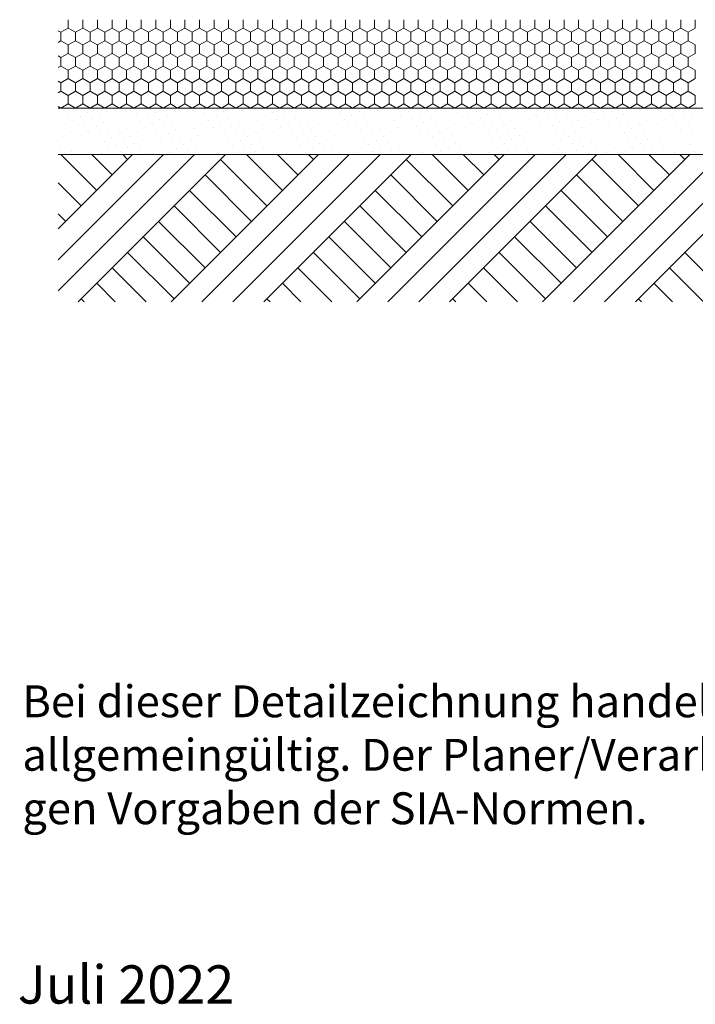
# Model space of a CAD drawing. Units: inches. Extents: x 18 to 200, y 7 to 287.
# Drawn here: x 18 to 58, y 7 to 66 of the extents above; entities that cross this region are included whole.
import ezdxf
from ezdxf.enums import TextEntityAlignment as Align

# ---------------------------------------------------------------- set-up
doc = ezdxf.new("R2010")
doc.units = ezdxf.units.IN
doc.header["$MEASUREMENT"] = 0
doc.layers.add('PDF_Schnitt', color=7, linetype='Continuous')
doc.styles.add('PDF Arial', font='arial.ttf')
doc.styles.get("Standard").update_dxf_attribs({"font": 'arial.ttf'})
doc.styles.add('Standard fett', font='arialbd.ttf')

# ---------------------------------------------------------------- blocks, each defined once
blk = doc.blocks.new('Porotherm_Blattkopf_DE')
at = {"attachment_point": 7, "style": 'PDF Arial'}
for s, insert, char_height in [('Bei dieser Detailzeichnung handelt es sich um eine Systemzeichnung und allgemeinen Planungsvorschlag. Sie ist nicht für alle Bauvorhaben', (18, 23.733), 1.893941), ('allgemeingültig. Der Planer/Verarbeiter ist für die Prüfung der Anwendbarkeit und Vollständigkeit verantwortlich. Es gelten die allgemein gülti-', (18, 20.558), 1.893941), ('gen Vorgaben der SIA-Normen.', (18, 17.383), 1.89394)]:
    blk.add_mtext(s, dxfattribs=dict(at, insert=insert, char_height=char_height))
at = {"style": 'Standard fett'}
blk.add_attdef('Titel_1', (17.735, 260.74), '', height=5, dxfattribs=at)
for tag, p, height in [('Masstab', (193.505, 261.663), 2.27), ('DATUM', (17.735, 7.328), 2.273)]:
    blk.add_attdef(tag, p, '', height=height)
at = {"lineweight": 30, "flags": 104}
blk.add_attdef('Titel_2', text='', height=5, dxfattribs=at).set_placement((17.735, 257.979), align=Align.TOP_LEFT)

msp = doc.modelspace()

# ---------------------------------------------------------------- linework, layer by layer
at = {"layer": 'PDF_Schnitt', "lineweight": 9, "transparency": 33554687}
for points in [[(20.295, 64.979), (20.728, 65.229), (20.728, 65.729)], [(21.161, 64.979), (21.594, 65.229), (21.594, 65.729)], [(22.027, 64.979), (22.46, 65.229), (22.46, 65.729)], [(22.893, 64.979), (23.326, 65.229), (23.326, 65.729)], [(23.759, 64.979), (24.192, 65.229), (24.192, 65.729)], [(24.625, 64.979), (25.058, 65.229), (25.058, 65.729)], [(25.491, 64.979), (25.924, 65.229), (25.924, 65.729)], [(26.357, 64.979), (26.79, 65.229), (26.79, 65.729)], [(27.223, 64.979), (27.656, 65.229), (27.656, 65.729)], [(28.089, 64.979), (28.522, 65.229), (28.522, 65.729)], [(28.955, 64.979), (29.388, 65.229), (29.388, 65.729)], [(29.822, 64.979), (30.254, 65.229), (30.254, 65.729)], [(30.688, 64.979), (31.12, 65.229), (31.12, 65.729)], [(31.554, 64.979), (31.986, 65.229), (31.986, 65.729)], [(32.42, 64.979), (32.852, 65.229), (32.852, 65.729)], [(33.286, 64.979), (33.719, 65.229), (33.719, 65.729)], [(34.152, 64.979), (34.585, 65.229), (34.585, 65.729)], [(35.018, 64.979), (35.451, 65.229), (35.451, 65.729)], [(35.884, 64.979), (36.317, 65.229), (36.317, 65.729)], [(36.75, 64.979), (37.183, 65.229), (37.183, 65.729)], [(37.616, 64.979), (38.049, 65.229), (38.049, 65.729)], [(38.482, 64.979), (38.915, 65.229), (38.915, 65.729)], [(39.348, 64.979), (39.781, 65.229), (39.781, 65.729)], [(40.214, 64.979), (40.647, 65.229), (40.647, 65.729)], [(41.08, 64.979), (41.513, 65.229), (41.513, 65.729)], [(41.946, 64.979), (42.379, 65.229), (42.379, 65.729)], [(42.812, 64.979), (43.245, 65.229), (43.245, 65.729)], [(43.678, 64.979), (44.111, 65.229), (44.111, 65.729)], [(44.544, 64.979), (44.977, 65.229), (44.977, 65.729)], [(45.41, 64.979), (45.843, 65.229), (45.843, 65.729)], [(46.276, 64.979), (46.709, 65.229), (46.709, 65.729)], [(47.142, 64.979), (47.575, 65.229), (47.575, 65.729)], [(48.008, 64.979), (48.441, 65.229), (48.441, 65.729)], [(48.874, 64.979), (49.307, 65.229), (49.307, 65.729)], [(49.74, 64.979), (50.173, 65.229), (50.173, 65.729)], [(50.606, 64.979), (51.039, 65.229), (51.039, 65.729)], [(51.472, 64.979), (51.905, 65.229), (51.905, 65.729)], [(52.338, 64.979), (52.771, 65.229), (52.771, 65.729)], [(53.204, 64.979), (53.637, 65.229), (53.637, 65.729)], [(54.07, 64.979), (54.503, 65.229), (54.503, 65.729)], [(54.936, 64.979), (55.369, 65.229), (55.369, 65.729)], [(55.802, 64.979), (56.235, 65.229), (56.235, 65.729)], [(56.668, 64.979), (57.101, 65.229), (57.101, 65.729)], [(57.534, 64.979), (57.967, 65.229), (57.967, 65.729)], [(20.295, 64.979), (20.128, 65.076)], [(20.128, 64.383), (20.295, 64.479), (20.295, 64.979)], [(21.161, 64.979), (20.728, 65.229)], [(20.728, 64.229), (21.161, 64.479), (21.161, 64.979)], [(22.027, 64.979), (21.594, 65.229)], [(21.594, 64.229), (22.027, 64.479), (22.027, 64.979)], [(22.893, 64.979), (22.46, 65.229)], [(22.46, 64.229), (22.893, 64.479), (22.893, 64.979)], [(23.759, 64.979), (23.326, 65.229)], [(23.326, 64.229), (23.759, 64.479), (23.759, 64.979)], [(24.625, 64.979), (24.192, 65.229)], [(24.192, 64.229), (24.625, 64.479), (24.625, 64.979)], [(25.491, 64.979), (25.058, 65.229)], [(25.058, 64.229), (25.491, 64.479), (25.491, 64.979)], [(26.357, 64.979), (25.924, 65.229)], [(25.924, 64.229), (26.357, 64.479), (26.357, 64.979)], [(27.223, 64.979), (26.79, 65.229)], [(26.79, 64.229), (27.223, 64.479), (27.223, 64.979)], [(28.089, 64.979), (27.656, 65.229)], [(27.656, 64.229), (28.089, 64.479), (28.089, 64.979)], [(28.955, 64.979), (28.522, 65.229)], [(28.522, 64.229), (28.955, 64.479), (28.955, 64.979)], [(29.821, 64.979), (29.388, 65.229)], [(29.388, 64.229), (29.821, 64.479), (29.821, 64.979)], [(30.687, 64.979), (30.255, 65.229)], [(30.255, 64.229), (30.687, 64.479), (30.687, 64.979)], [(31.553, 64.979), (31.121, 65.229)], [(31.121, 64.229), (31.553, 64.479), (31.553, 64.979)], [(32.419, 64.979), (31.987, 65.229)], [(31.987, 64.229), (32.419, 64.479), (32.419, 64.979)], [(33.286, 64.979), (32.852, 65.229)], [(32.852, 64.229), (33.286, 64.479), (33.286, 64.979)], [(34.152, 64.979), (33.719, 65.229)], [(33.719, 64.229), (34.152, 64.479), (34.152, 64.979)], [(35.018, 64.979), (34.585, 65.229)], [(34.585, 64.229), (35.018, 64.479), (35.018, 64.979)], [(35.884, 64.979), (35.451, 65.229)], [(35.451, 64.229), (35.884, 64.479), (35.884, 64.979)], [(36.75, 64.979), (36.316, 65.229)], [(36.316, 64.229), (36.75, 64.479), (36.75, 64.979)], [(37.616, 64.979), (37.183, 65.229)], [(37.183, 64.229), (37.616, 64.479), (37.616, 64.979)], [(38.482, 64.979), (38.049, 65.229)], [(38.049, 64.229), (38.482, 64.479), (38.482, 64.979)], [(39.348, 64.979), (38.915, 65.229)], [(38.915, 64.229), (39.348, 64.479), (39.348, 64.979)], [(40.214, 64.979), (39.781, 65.229)], [(39.781, 64.229), (40.214, 64.479), (40.214, 64.979)], [(41.08, 64.979), (40.647, 65.229)], [(40.647, 64.229), (41.08, 64.479), (41.08, 64.979)], [(41.946, 64.979), (41.513, 65.229)], [(41.513, 64.229), (41.946, 64.479), (41.946, 64.979)], [(42.812, 64.979), (42.379, 65.229)], [(42.379, 64.229), (42.812, 64.479), (42.812, 64.979)], [(43.678, 64.979), (43.245, 65.229)], [(43.245, 64.229), (43.678, 64.479), (43.678, 64.979)], [(44.544, 64.979), (44.111, 65.229)], [(44.111, 64.229), (44.544, 64.479), (44.544, 64.979)], [(45.41, 64.979), (44.977, 65.229)], [(44.977, 64.229), (45.41, 64.479), (45.41, 64.979)], [(46.276, 64.979), (45.843, 65.229)], [(45.843, 64.229), (46.276, 64.479), (46.276, 64.979)], [(47.142, 64.979), (46.709, 65.229)], [(46.709, 64.229), (47.142, 64.479), (47.142, 64.979)], [(48.008, 64.979), (47.575, 65.229)], [(47.575, 64.229), (48.008, 64.479), (48.008, 64.979)], [(48.874, 64.979), (48.441, 65.229)], [(48.441, 64.229), (48.874, 64.479), (48.874, 64.979)], [(49.74, 64.979), (49.307, 65.229)], [(49.307, 64.229), (49.74, 64.479), (49.74, 64.979)], [(50.606, 64.979), (50.173, 65.229)], [(50.173, 64.229), (50.606, 64.479), (50.606, 64.979)], [(51.472, 64.979), (51.039, 65.229)], [(51.039, 64.229), (51.472, 64.479), (51.472, 64.979)], [(52.338, 64.979), (51.905, 65.229)], [(51.905, 64.229), (52.338, 64.479), (52.338, 64.979)], [(53.204, 64.979), (52.771, 65.229)], [(52.771, 64.229), (53.204, 64.479), (53.204, 64.979)], [(54.07, 64.979), (53.637, 65.229)], [(53.637, 64.229), (54.07, 64.479), (54.07, 64.979)], [(54.936, 64.979), (54.503, 65.229)], [(54.503, 64.229), (54.936, 64.479), (54.936, 64.979)], [(55.802, 64.979), (55.369, 65.229)], [(55.369, 64.229), (55.802, 64.479), (55.802, 64.979)], [(56.668, 64.979), (56.235, 65.229)], [(56.235, 64.229), (56.668, 64.479), (56.668, 64.979)], [(57.534, 64.979), (57.101, 65.229)], [(57.101, 64.229), (57.534, 64.479), (57.534, 64.979)], [(20.728, 64.229), (20.295, 64.479)], [(21.594, 64.229), (21.161, 64.479)], [(22.46, 64.229), (22.027, 64.479)], [(23.326, 64.229), (22.893, 64.479)], [(24.192, 64.229), (23.759, 64.479)], [(25.058, 64.229), (24.625, 64.479)], [(25.924, 64.229), (25.491, 64.479)], [(26.79, 64.229), (26.357, 64.479)], [(27.656, 64.229), (27.223, 64.479)], [(28.522, 64.229), (28.089, 64.479)], [(29.388, 64.229), (28.955, 64.479)], [(30.254, 64.229), (29.822, 64.479)], [(31.12, 64.229), (30.688, 64.479)], [(31.986, 64.229), (31.554, 64.479)], [(32.852, 64.229), (32.42, 64.479)], [(33.719, 64.229), (33.286, 64.479)], [(34.585, 64.229), (34.152, 64.479)], [(35.451, 64.229), (35.018, 64.479)], [(36.317, 64.229), (35.884, 64.479)], [(37.183, 64.229), (36.75, 64.479)], [(38.049, 64.229), (37.616, 64.479)], [(38.915, 64.229), (38.482, 64.479)], [(39.781, 64.229), (39.348, 64.479)], [(40.647, 64.229), (40.214, 64.479)], [(41.513, 64.229), (41.08, 64.479)], [(42.379, 64.229), (41.946, 64.479)], [(43.245, 64.229), (42.812, 64.479)], [(44.111, 64.229), (43.678, 64.479)], [(44.977, 64.229), (44.544, 64.479)], [(45.843, 64.229), (45.41, 64.479)], [(46.709, 64.229), (46.276, 64.479)], [(47.575, 64.229), (47.142, 64.479)], [(48.441, 64.229), (48.008, 64.479)], [(49.307, 64.229), (48.874, 64.479)], [(50.173, 64.229), (49.74, 64.479)], [(51.039, 64.229), (50.606, 64.479)], [(51.905, 64.229), (51.472, 64.479)], [(52.771, 64.229), (52.338, 64.479)], [(53.637, 64.229), (53.204, 64.479)], [(54.503, 64.229), (54.07, 64.479)], [(55.369, 64.229), (54.936, 64.479)], [(56.235, 64.229), (55.802, 64.479)], [(57.101, 64.229), (56.668, 64.479)], [(57.967, 64.229), (57.534, 64.479)], [(20.295, 63.479), (20.728, 63.729), (20.728, 64.229)], [(21.161, 63.479), (20.728, 63.729)], [(21.161, 63.479), (21.594, 63.729), (21.594, 64.229)], [(22.027, 63.479), (21.594, 63.729)], [(22.027, 63.479), (22.46, 63.729), (22.46, 64.229)], [(22.893, 63.479), (22.46, 63.729)], [(22.893, 63.479), (23.326, 63.729), (23.326, 64.229)], [(23.759, 63.479), (23.326, 63.729)], [(23.759, 63.479), (24.192, 63.729), (24.192, 64.229)], [(24.625, 63.479), (24.192, 63.729)], [(24.625, 63.479), (25.058, 63.729), (25.058, 64.229)], [(25.491, 63.479), (25.058, 63.729)], [(25.491, 63.479), (25.924, 63.729), (25.924, 64.229)], [(26.357, 63.479), (25.924, 63.729)], [(26.357, 63.479), (26.79, 63.729), (26.79, 64.229)], [(27.223, 63.479), (26.79, 63.729)], [(27.223, 63.479), (27.656, 63.729), (27.656, 64.229)], [(28.089, 63.479), (27.656, 63.729)], [(28.089, 63.479), (28.522, 63.729), (28.522, 64.229)], [(28.955, 63.479), (28.522, 63.729)], [(28.955, 63.479), (29.388, 63.729), (29.388, 64.229)], [(29.821, 63.479), (29.388, 63.729)], [(29.822, 63.479), (30.254, 63.729), (30.254, 64.229)], [(30.687, 63.479), (30.255, 63.729)], [(30.688, 63.479), (31.12, 63.729), (31.12, 64.229)], [(31.553, 63.479), (31.121, 63.729)], [(31.554, 63.479), (31.986, 63.729), (31.986, 64.229)], [(32.419, 63.479), (31.987, 63.729)], [(32.42, 63.479), (32.852, 63.729), (32.852, 64.229)], [(33.286, 63.479), (32.852, 63.729)], [(33.286, 63.479), (33.719, 63.729), (33.719, 64.229)], [(34.152, 63.479), (33.719, 63.729)], [(34.152, 63.479), (34.585, 63.729), (34.585, 64.229)], [(35.018, 63.479), (34.585, 63.729)], [(35.018, 63.479), (35.451, 63.729), (35.451, 64.229)], [(35.884, 63.479), (35.451, 63.729)], [(35.884, 63.479), (36.317, 63.729), (36.317, 64.229)], [(36.75, 63.479), (36.316, 63.729)], [(36.75, 63.479), (37.183, 63.729), (37.183, 64.229)], [(37.616, 63.479), (37.183, 63.729)], [(37.616, 63.479), (38.049, 63.729), (38.049, 64.229)], [(38.482, 63.479), (38.049, 63.729)], [(38.482, 63.479), (38.915, 63.729), (38.915, 64.229)], [(39.348, 63.479), (38.915, 63.729)], [(39.348, 63.479), (39.781, 63.729), (39.781, 64.229)], [(40.214, 63.479), (39.781, 63.729)], [(40.214, 63.479), (40.647, 63.729), (40.647, 64.229)], [(41.08, 63.479), (40.647, 63.729)], [(41.08, 63.479), (41.513, 63.729), (41.513, 64.229)], [(41.946, 63.479), (41.513, 63.729)], [(41.946, 63.479), (42.379, 63.729), (42.379, 64.229)], [(42.812, 63.479), (42.379, 63.729)], [(42.812, 63.479), (43.245, 63.729), (43.245, 64.229)], [(43.678, 63.479), (43.245, 63.729)], [(43.678, 63.479), (44.111, 63.729), (44.111, 64.229)], [(44.544, 63.479), (44.111, 63.729)], [(44.544, 63.479), (44.977, 63.729), (44.977, 64.229)], [(45.41, 63.479), (44.977, 63.729)], [(45.41, 63.479), (45.843, 63.729), (45.843, 64.229)], [(46.276, 63.479), (45.843, 63.729)], [(46.276, 63.479), (46.709, 63.729), (46.709, 64.229)], [(47.142, 63.479), (46.709, 63.729)], [(47.142, 63.479), (47.575, 63.729), (47.575, 64.229)], [(48.008, 63.479), (47.575, 63.729)], [(48.008, 63.479), (48.441, 63.729), (48.441, 64.229)], [(48.874, 63.479), (48.441, 63.729)], [(48.874, 63.479), (49.307, 63.729), (49.307, 64.229)], [(49.74, 63.479), (49.307, 63.729)], [(49.74, 63.479), (50.173, 63.729), (50.173, 64.229)], [(50.606, 63.479), (50.173, 63.729)], [(50.606, 63.479), (51.039, 63.729), (51.039, 64.229)], [(51.472, 63.479), (51.039, 63.729)], [(51.472, 63.479), (51.905, 63.729), (51.905, 64.229)], [(52.338, 63.479), (51.905, 63.729)], [(52.338, 63.479), (52.771, 63.729), (52.771, 64.229)], [(53.204, 63.479), (52.771, 63.729)], [(53.204, 63.479), (53.637, 63.729), (53.637, 64.229)], [(54.07, 63.479), (53.637, 63.729)], [(54.07, 63.479), (54.503, 63.729), (54.503, 64.229)], [(54.936, 63.479), (54.503, 63.729)], [(54.936, 63.479), (55.369, 63.729), (55.369, 64.229)], [(55.802, 63.479), (55.369, 63.729)], [(55.802, 63.479), (56.235, 63.729), (56.235, 64.229)], [(56.668, 63.479), (56.235, 63.729)], [(56.668, 63.479), (57.101, 63.729), (57.101, 64.229)], [(57.534, 63.479), (57.101, 63.729)], [(57.534, 63.479), (57.967, 63.729), (57.967, 64.229)], [(20.295, 63.479), (20.128, 63.576)], [(20.128, 62.883), (20.295, 62.979), (20.295, 63.479)], [(20.728, 62.729), (21.161, 62.979), (21.161, 63.479)], [(21.594, 62.729), (22.027, 62.979), (22.027, 63.479)], [(22.46, 62.729), (22.893, 62.979), (22.893, 63.479)], [(23.326, 62.729), (23.759, 62.979), (23.759, 63.479)], [(24.192, 62.729), (24.625, 62.979), (24.625, 63.479)], [(25.058, 62.729), (25.491, 62.979), (25.491, 63.479)], [(25.924, 62.729), (26.357, 62.979), (26.357, 63.479)], [(26.79, 62.729), (27.223, 62.979), (27.223, 63.479)], [(27.656, 62.729), (28.089, 62.979), (28.089, 63.479)], [(28.522, 62.729), (28.955, 62.979), (28.955, 63.479)], [(29.388, 62.729), (29.821, 62.979), (29.821, 63.479)], [(30.255, 62.729), (30.687, 62.979), (30.687, 63.479)], [(31.121, 62.729), (31.553, 62.979), (31.553, 63.479)], [(31.987, 62.729), (32.419, 62.979), (32.419, 63.479)], [(32.852, 62.729), (33.286, 62.979), (33.286, 63.479)], [(33.719, 62.729), (34.152, 62.979), (34.152, 63.479)], [(34.585, 62.729), (35.018, 62.979), (35.018, 63.479)], [(35.451, 62.729), (35.884, 62.979), (35.884, 63.479)], [(36.316, 62.729), (36.75, 62.979), (36.75, 63.479)], [(37.183, 62.729), (37.616, 62.979), (37.616, 63.479)], [(38.049, 62.729), (38.482, 62.979), (38.482, 63.479)], [(38.915, 62.729), (39.348, 62.979), (39.348, 63.479)], [(39.781, 62.729), (40.214, 62.979), (40.214, 63.479)], [(40.647, 62.729), (41.08, 62.979), (41.08, 63.479)], [(41.513, 62.729), (41.946, 62.979), (41.946, 63.479)], [(42.379, 62.729), (42.812, 62.979), (42.812, 63.479)], [(43.245, 62.729), (43.678, 62.979), (43.678, 63.479)], [(44.111, 62.729), (44.544, 62.979), (44.544, 63.479)], [(44.977, 62.729), (45.41, 62.979), (45.41, 63.479)], [(45.843, 62.729), (46.276, 62.979), (46.276, 63.479)], [(46.709, 62.729), (47.142, 62.979), (47.142, 63.479)], [(47.575, 62.729), (48.008, 62.979), (48.008, 63.479)], [(48.441, 62.729), (48.874, 62.979), (48.874, 63.479)], [(49.307, 62.729), (49.74, 62.979), (49.74, 63.479)], [(50.173, 62.729), (50.606, 62.979), (50.606, 63.479)], [(51.039, 62.729), (51.472, 62.979), (51.472, 63.479)], [(51.905, 62.729), (52.338, 62.979), (52.338, 63.479)], [(52.771, 62.729), (53.204, 62.979), (53.204, 63.479)], [(53.637, 62.729), (54.07, 62.979), (54.07, 63.479)], [(54.503, 62.729), (54.936, 62.979), (54.936, 63.479)], [(55.369, 62.729), (55.802, 62.979), (55.802, 63.479)], [(56.235, 62.729), (56.668, 62.979), (56.668, 63.479)], [(57.101, 62.729), (57.534, 62.979), (57.534, 63.479)], [(20.728, 62.729), (20.295, 62.979)], [(20.295, 61.979), (20.728, 62.229), (20.728, 62.729)], [(21.594, 62.729), (21.161, 62.979)], [(21.161, 61.979), (21.594, 62.229), (21.594, 62.729)], [(22.46, 62.729), (22.027, 62.979)], [(22.027, 61.979), (22.46, 62.229), (22.46, 62.729)], [(23.326, 62.729), (22.893, 62.979)], [(22.893, 61.979), (23.326, 62.229), (23.326, 62.729)], [(24.192, 62.729), (23.759, 62.979)], [(23.759, 61.979), (24.192, 62.229), (24.192, 62.729)], [(25.058, 62.729), (24.625, 62.979)], [(24.625, 61.979), (25.058, 62.229), (25.058, 62.729)], [(25.924, 62.729), (25.491, 62.979)], [(25.491, 61.979), (25.924, 62.229), (25.924, 62.729)], [(26.79, 62.729), (26.357, 62.979)], [(26.357, 61.979), (26.79, 62.229), (26.79, 62.729)], [(27.656, 62.729), (27.223, 62.979)], [(27.223, 61.979), (27.656, 62.229), (27.656, 62.729)], [(28.522, 62.729), (28.089, 62.979)], [(28.089, 61.979), (28.522, 62.229), (28.522, 62.729)], [(29.388, 62.729), (28.955, 62.979)], [(28.955, 61.979), (29.388, 62.229), (29.388, 62.729)], [(30.254, 62.729), (29.822, 62.979)], [(29.822, 61.979), (30.254, 62.229), (30.254, 62.729)], [(31.12, 62.729), (30.688, 62.979)], [(30.688, 61.979), (31.12, 62.229), (31.12, 62.729)], [(31.986, 62.729), (31.554, 62.979)], [(31.554, 61.979), (31.986, 62.229), (31.986, 62.729)], [(32.852, 62.729), (32.42, 62.979)], [(32.42, 61.979), (32.852, 62.229), (32.852, 62.729)], [(33.719, 62.729), (33.286, 62.979)], [(33.286, 61.979), (33.719, 62.229), (33.719, 62.729)], [(34.585, 62.729), (34.152, 62.979)], [(34.152, 61.979), (34.585, 62.229), (34.585, 62.729)], [(35.451, 62.729), (35.018, 62.979)], [(35.018, 61.979), (35.451, 62.229), (35.451, 62.729)], [(36.317, 62.729), (35.884, 62.979)], [(35.884, 61.979), (36.317, 62.229), (36.317, 62.729)], [(37.183, 62.729), (36.75, 62.979)], [(36.75, 61.979), (37.183, 62.229), (37.183, 62.729)], [(38.049, 62.729), (37.616, 62.979)], [(37.616, 61.979), (38.049, 62.229), (38.049, 62.729)], [(38.915, 62.729), (38.482, 62.979)], [(38.482, 61.979), (38.915, 62.229), (38.915, 62.729)], [(39.781, 62.729), (39.348, 62.979)], [(39.348, 61.979), (39.781, 62.229), (39.781, 62.729)], [(40.647, 62.729), (40.214, 62.979)], [(40.214, 61.979), (40.647, 62.229), (40.647, 62.729)], [(41.513, 62.729), (41.08, 62.979)], [(41.08, 61.979), (41.513, 62.229), (41.513, 62.729)], [(42.379, 62.729), (41.946, 62.979)], [(41.946, 61.979), (42.379, 62.229), (42.379, 62.729)], [(43.245, 62.729), (42.812, 62.979)], [(42.812, 61.979), (43.245, 62.229), (43.245, 62.729)], [(44.111, 62.729), (43.678, 62.979)], [(43.678, 61.979), (44.111, 62.229), (44.111, 62.729)], [(44.977, 62.729), (44.544, 62.979)], [(44.544, 61.979), (44.977, 62.229), (44.977, 62.729)], [(45.843, 62.729), (45.41, 62.979)], [(45.41, 61.979), (45.843, 62.229), (45.843, 62.729)], [(46.709, 62.729), (46.276, 62.979)], [(46.276, 61.979), (46.709, 62.229), (46.709, 62.729)], [(47.575, 62.729), (47.142, 62.979)], [(47.142, 61.979), (47.575, 62.229), (47.575, 62.729)], [(48.441, 62.729), (48.008, 62.979)], [(48.008, 61.979), (48.441, 62.229), (48.441, 62.729)], [(49.307, 62.729), (48.874, 62.979)], [(48.874, 61.979), (49.307, 62.229), (49.307, 62.729)], [(50.173, 62.729), (49.74, 62.979)], [(49.74, 61.979), (50.173, 62.229), (50.173, 62.729)], [(51.039, 62.729), (50.606, 62.979)], [(50.606, 61.979), (51.039, 62.229), (51.039, 62.729)], [(51.905, 62.729), (51.472, 62.979)], [(51.472, 61.979), (51.905, 62.229), (51.905, 62.729)], [(52.771, 62.729), (52.338, 62.979)], [(52.338, 61.979), (52.771, 62.229), (52.771, 62.729)], [(53.637, 62.729), (53.204, 62.979)], [(53.204, 61.979), (53.637, 62.229), (53.637, 62.729)], [(54.503, 62.729), (54.07, 62.979)], [(54.07, 61.979), (54.503, 62.229), (54.503, 62.729)], [(55.369, 62.729), (54.936, 62.979)], [(54.936, 61.979), (55.369, 62.229), (55.369, 62.729)], [(56.235, 62.729), (55.802, 62.979)], [(55.802, 61.979), (56.235, 62.229), (56.235, 62.729)], [(57.101, 62.729), (56.668, 62.979)], [(56.668, 61.979), (57.101, 62.229), (57.101, 62.729)], [(57.967, 62.729), (57.534, 62.979)], [(57.534, 61.979), (57.967, 62.229), (57.967, 62.729)], [(20.295, 61.979), (20.128, 62.076)], [(20.128, 61.383), (20.295, 61.479), (20.295, 61.979)], [(21.161, 61.979), (20.728, 62.229)], [(20.728, 61.229), (21.161, 61.479), (21.161, 61.979)], [(22.027, 61.979), (21.594, 62.229)], [(21.594, 61.229), (22.027, 61.479), (22.027, 61.979)], [(22.893, 61.979), (22.46, 62.229)], [(22.46, 61.229), (22.893, 61.479), (22.893, 61.979)], [(23.759, 61.979), (23.326, 62.229)], [(23.326, 61.229), (23.759, 61.479), (23.759, 61.979)], [(24.625, 61.979), (24.192, 62.229)], [(24.192, 61.229), (24.625, 61.479), (24.625, 61.979)], [(25.491, 61.979), (25.058, 62.229)], [(25.058, 61.229), (25.491, 61.479), (25.491, 61.979)], [(26.357, 61.979), (25.924, 62.229)], [(25.924, 61.229), (26.357, 61.479), (26.357, 61.979)], [(27.223, 61.979), (26.79, 62.229)], [(26.79, 61.229), (27.223, 61.479), (27.223, 61.979)], [(28.089, 61.979), (27.656, 62.229)], [(27.656, 61.229), (28.089, 61.479), (28.089, 61.979)], [(28.955, 61.979), (28.522, 62.229)], [(28.522, 61.229), (28.955, 61.479), (28.955, 61.979)], [(29.821, 61.979), (29.388, 62.229)], [(29.388, 61.229), (29.821, 61.479), (29.821, 61.979)], [(30.687, 61.979), (30.255, 62.229)], [(30.255, 61.229), (30.687, 61.479), (30.687, 61.979)], [(31.553, 61.979), (31.121, 62.229)], [(31.121, 61.229), (31.553, 61.479), (31.553, 61.979)], [(32.419, 61.979), (31.987, 62.229)], [(31.987, 61.229), (32.419, 61.479), (32.419, 61.979)], [(33.286, 61.979), (32.852, 62.229)], [(32.852, 61.229), (33.286, 61.479), (33.286, 61.979)], [(34.152, 61.979), (33.719, 62.229)], [(33.719, 61.229), (34.152, 61.479), (34.152, 61.979)], [(35.018, 61.979), (34.585, 62.229)], [(34.585, 61.229), (35.018, 61.479), (35.018, 61.979)], [(35.884, 61.979), (35.451, 62.229)], [(35.451, 61.229), (35.884, 61.479), (35.884, 61.979)], [(36.75, 61.979), (36.316, 62.229)], [(36.316, 61.229), (36.75, 61.479), (36.75, 61.979)], [(37.616, 61.979), (37.183, 62.229)], [(37.183, 61.229), (37.616, 61.479), (37.616, 61.979)], [(38.482, 61.979), (38.049, 62.229)], [(38.049, 61.229), (38.482, 61.479), (38.482, 61.979)], [(39.348, 61.979), (38.915, 62.229)], [(38.915, 61.229), (39.348, 61.479), (39.348, 61.979)], [(40.214, 61.979), (39.781, 62.229)], [(39.781, 61.229), (40.214, 61.479), (40.214, 61.979)], [(41.08, 61.979), (40.647, 62.229)], [(40.647, 61.229), (41.08, 61.479), (41.08, 61.979)], [(41.946, 61.979), (41.513, 62.229)], [(41.513, 61.229), (41.946, 61.479), (41.946, 61.979)], [(42.812, 61.979), (42.379, 62.229)], [(42.379, 61.229), (42.812, 61.479), (42.812, 61.979)], [(43.678, 61.979), (43.245, 62.229)], [(43.245, 61.229), (43.678, 61.479), (43.678, 61.979)], [(44.544, 61.979), (44.111, 62.229)], [(44.111, 61.229), (44.544, 61.479), (44.544, 61.979)], [(45.41, 61.979), (44.977, 62.229)], [(44.977, 61.229), (45.41, 61.479), (45.41, 61.979)], [(46.276, 61.979), (45.843, 62.229)], [(45.843, 61.229), (46.276, 61.479), (46.276, 61.979)], [(47.142, 61.979), (46.709, 62.229)], [(46.709, 61.229), (47.142, 61.479), (47.142, 61.979)], [(48.008, 61.979), (47.575, 62.229)], [(47.575, 61.229), (48.008, 61.479), (48.008, 61.979)], [(48.874, 61.979), (48.441, 62.229)], [(48.441, 61.229), (48.874, 61.479), (48.874, 61.979)], [(49.74, 61.979), (49.307, 62.229)], [(49.307, 61.229), (49.74, 61.479), (49.74, 61.979)], [(50.606, 61.979), (50.173, 62.229)], [(50.173, 61.229), (50.606, 61.479), (50.606, 61.979)], [(51.472, 61.979), (51.039, 62.229)], [(51.039, 61.229), (51.472, 61.479), (51.472, 61.979)], [(52.338, 61.979), (51.905, 62.229)], [(51.905, 61.229), (52.338, 61.479), (52.338, 61.979)], [(53.204, 61.979), (52.771, 62.229)], [(52.771, 61.229), (53.204, 61.479), (53.204, 61.979)], [(54.07, 61.979), (53.637, 62.229)], [(53.637, 61.229), (54.07, 61.479), (54.07, 61.979)], [(54.936, 61.979), (54.503, 62.229)], [(54.503, 61.229), (54.936, 61.479), (54.936, 61.979)], [(55.802, 61.979), (55.369, 62.229)], [(55.369, 61.229), (55.802, 61.479), (55.802, 61.979)], [(56.668, 61.979), (56.235, 62.229)], [(56.235, 61.229), (56.668, 61.479), (56.668, 61.979)], [(57.534, 61.979), (57.101, 62.229)], [(57.101, 61.229), (57.534, 61.479), (57.534, 61.979)], [(20.728, 61.229), (20.295, 61.479)], [(21.594, 61.229), (21.161, 61.479)], [(22.46, 61.229), (22.027, 61.479)], [(23.326, 61.229), (22.893, 61.479)], [(24.192, 61.229), (23.759, 61.479)], [(25.058, 61.229), (24.625, 61.479)], [(25.924, 61.229), (25.491, 61.479)], [(26.79, 61.229), (26.357, 61.479)], [(27.656, 61.229), (27.223, 61.479)], [(28.522, 61.229), (28.089, 61.479)], [(29.388, 61.229), (28.955, 61.479)], [(30.254, 61.229), (29.822, 61.479)], [(31.12, 61.229), (30.688, 61.479)], [(31.986, 61.229), (31.554, 61.479)], [(32.852, 61.229), (32.42, 61.479)], [(33.719, 61.229), (33.286, 61.479)], [(34.585, 61.229), (34.152, 61.479)], [(35.451, 61.229), (35.018, 61.479)], [(36.317, 61.229), (35.884, 61.479)], [(37.183, 61.229), (36.75, 61.479)], [(38.049, 61.229), (37.616, 61.479)], [(38.915, 61.229), (38.482, 61.479)], [(39.781, 61.229), (39.348, 61.479)], [(40.647, 61.229), (40.214, 61.479)], [(41.513, 61.229), (41.08, 61.479)], [(42.379, 61.229), (41.946, 61.479)], [(43.245, 61.229), (42.812, 61.479)], [(44.111, 61.229), (43.678, 61.479)], [(44.977, 61.229), (44.544, 61.479)], [(45.843, 61.229), (45.41, 61.479)], [(46.709, 61.229), (46.276, 61.479)], [(47.575, 61.229), (47.142, 61.479)], [(48.441, 61.229), (48.008, 61.479)], [(49.307, 61.229), (48.874, 61.479)], [(50.173, 61.229), (49.74, 61.479)], [(51.039, 61.229), (50.606, 61.479)], [(51.905, 61.229), (51.472, 61.479)], [(52.771, 61.229), (52.338, 61.479)], [(53.637, 61.229), (53.204, 61.479)], [(54.503, 61.229), (54.07, 61.479)], [(55.369, 61.229), (54.936, 61.479)], [(56.235, 61.229), (55.802, 61.479)], [(57.101, 61.229), (56.668, 61.479)], [(57.967, 61.229), (57.534, 61.479)], [(20.296, 60.479), (20.728, 60.729), (20.728, 61.229)], [(21.162, 60.479), (21.594, 60.729), (21.594, 61.229)], [(22.028, 60.479), (22.46, 60.729), (22.46, 61.229)], [(22.894, 60.479), (23.326, 60.729), (23.326, 61.229)], [(23.76, 60.479), (24.192, 60.729), (24.192, 61.229)], [(24.626, 60.479), (25.058, 60.729), (25.058, 61.229)], [(25.492, 60.479), (25.924, 60.729), (25.924, 61.229)], [(26.358, 60.479), (26.79, 60.729), (26.79, 61.229)], [(27.224, 60.479), (27.656, 60.729), (27.656, 61.229)], [(28.09, 60.479), (28.522, 60.729), (28.522, 61.229)], [(28.956, 60.479), (29.388, 60.729), (29.388, 61.229)], [(29.822, 60.479), (30.254, 60.729), (30.254, 61.229)], [(30.688, 60.479), (31.12, 60.729), (31.12, 61.229)], [(31.554, 60.479), (31.986, 60.729), (31.986, 61.229)], [(32.42, 60.479), (32.852, 60.729), (32.852, 61.229)], [(33.286, 60.479), (33.719, 60.729), (33.719, 61.229)], [(34.152, 60.479), (34.585, 60.729), (34.585, 61.229)], [(35.018, 60.479), (35.451, 60.729), (35.451, 61.229)], [(35.884, 60.479), (36.317, 60.729), (36.317, 61.229)], [(36.75, 60.479), (37.183, 60.729), (37.183, 61.229)], [(37.616, 60.479), (38.049, 60.729), (38.049, 61.229)], [(38.482, 60.479), (38.915, 60.729), (38.915, 61.229)], [(39.348, 60.479), (39.781, 60.729), (39.781, 61.229)], [(40.214, 60.479), (40.647, 60.729), (40.647, 61.229)], [(41.08, 60.479), (41.513, 60.729), (41.513, 61.229)], [(41.946, 60.479), (42.379, 60.729), (42.379, 61.229)], [(42.812, 60.479), (43.245, 60.729), (43.245, 61.229)], [(43.679, 60.479), (44.111, 60.729), (44.111, 61.229)], [(44.545, 60.479), (44.977, 60.729), (44.977, 61.229)], [(45.411, 60.479), (45.843, 60.729), (45.843, 61.229)], [(46.277, 60.479), (46.709, 60.729), (46.709, 61.229)], [(47.143, 60.479), (47.575, 60.729), (47.575, 61.229)], [(48.009, 60.479), (48.441, 60.729), (48.441, 61.229)], [(48.875, 60.479), (49.307, 60.729), (49.307, 61.229)], [(49.741, 60.479), (50.173, 60.729), (50.173, 61.229)], [(50.607, 60.479), (51.039, 60.729), (51.039, 61.229)], [(51.473, 60.479), (51.905, 60.729), (51.905, 61.229)], [(52.339, 60.479), (52.771, 60.729), (52.771, 61.229)], [(53.204, 60.479), (53.637, 60.729), (53.637, 61.229)], [(54.071, 60.479), (54.503, 60.729), (54.503, 61.229)], [(54.937, 60.479), (55.369, 60.729), (55.369, 61.229)], [(55.803, 60.479), (56.235, 60.729), (56.235, 61.229)], [(56.669, 60.479), (57.101, 60.729), (57.101, 61.229)], [(57.535, 60.479), (57.967, 60.729), (57.967, 61.229)], [(20.128, 60.576), (20.295, 60.479)], [(20.728, 60.729), (21.161, 60.479)], [(21.198, 60.412), (21.198, 60.412)], [(21.594, 60.729), (22.027, 60.479)], [(21.881, 60.229), (21.881, 60.229)], [(22.46, 60.729), (22.893, 60.479)], [(22.997, 60.296), (22.997, 60.296)], [(23.326, 60.729), (23.759, 60.479)], [(24.113, 60.363), (24.113, 60.363)], [(24.192, 60.729), (24.625, 60.479)], [(25.058, 60.729), (25.491, 60.479)], [(25.229, 60.43), (25.229, 60.43)], [(25.912, 60.247), (25.912, 60.247)], [(25.924, 60.729), (26.357, 60.479)], [(26.79, 60.729), (27.223, 60.479)], [(27.028, 60.314), (27.028, 60.314)], [(27.656, 60.729), (28.089, 60.479)], [(28.144, 60.381), (28.144, 60.381)], [(28.522, 60.729), (28.955, 60.479)], [(28.827, 60.198), (28.827, 60.198)], [(29.26, 60.448), (29.26, 60.448)], [(29.388, 60.729), (29.821, 60.479)], [(29.943, 60.265), (29.943, 60.265)], [(30.255, 60.729), (30.687, 60.479)], [(31.059, 60.332), (31.059, 60.332)], [(31.121, 60.729), (31.553, 60.479)], [(31.987, 60.729), (32.419, 60.479)], [(32.175, 60.399), (32.175, 60.399)], [(32.852, 60.729), (33.285, 60.479)], [(32.858, 60.216), (32.858, 60.216)], [(33.719, 60.729), (34.151, 60.479)], [(33.974, 60.283), (33.974, 60.283)], [(34.585, 60.729), (35.017, 60.479)], [(35.09, 60.35), (35.09, 60.35)], [(35.451, 60.729), (35.883, 60.479)], [(36.206, 60.417), (36.206, 60.417)], [(36.316, 60.729), (36.749, 60.479)], [(36.889, 60.234), (36.889, 60.234)], [(37.183, 60.729), (37.615, 60.479)], [(38.005, 60.301), (38.005, 60.301)], [(38.049, 60.729), (38.481, 60.479)], [(38.915, 60.729), (39.347, 60.479)], [(39.121, 60.368), (39.121, 60.368)], [(39.781, 60.729), (40.214, 60.479)], [(40.647, 60.729), (41.08, 60.479)], [(40.92, 60.252), (40.92, 60.252)], [(41.513, 60.729), (41.946, 60.479)], [(42.036, 60.319), (42.036, 60.319)], [(42.379, 60.729), (42.812, 60.479)], [(43.152, 60.386), (43.152, 60.386)], [(43.245, 60.729), (43.678, 60.479)], [(43.835, 60.203), (43.835, 60.203)], [(44.111, 60.729), (44.544, 60.479)], [(44.951, 60.27), (44.951, 60.27)], [(44.977, 60.729), (45.41, 60.479)], [(45.843, 60.729), (46.276, 60.479)], [(46.067, 60.337), (46.067, 60.337)], [(46.709, 60.729), (47.142, 60.479)], [(47.183, 60.404), (47.183, 60.404)], [(47.575, 60.729), (48.008, 60.479)], [(47.866, 60.221), (47.866, 60.221)], [(48.441, 60.729), (48.874, 60.479)], [(48.982, 60.288), (48.982, 60.288)], [(49.307, 60.729), (49.74, 60.479)], [(50.098, 60.355), (50.098, 60.355)], [(50.173, 60.729), (50.606, 60.479)], [(51.039, 60.729), (51.472, 60.479)], [(51.897, 60.239), (51.897, 60.239)], [(51.905, 60.729), (52.338, 60.479)], [(52.771, 60.729), (53.204, 60.479)], [(53.013, 60.306), (53.013, 60.306)], [(53.637, 60.729), (54.07, 60.479)], [(54.13, 60.373), (54.13, 60.373)], [(54.503, 60.729), (54.936, 60.479)], [(55.369, 60.729), (55.802, 60.479)], [(55.929, 60.257), (55.929, 60.257)], [(56.235, 60.729), (56.668, 60.479)], [(57.045, 60.324), (57.045, 60.324)], [(57.101, 60.729), (57.534, 60.479)], [(20.332, 59.912), (20.332, 59.912)], [(20.765, 60.162), (20.765, 60.162)], [(21.015, 59.729), (21.015, 59.729)], [(21.448, 59.979), (21.448, 59.979)], [(22.131, 59.796), (22.131, 59.796)], [(22.564, 60.046), (22.564, 60.046)], [(22.814, 59.613), (22.814, 59.613)], [(23.247, 59.863), (23.247, 59.863)], [(23.68, 60.113), (23.68, 60.113)], [(23.93, 59.68), (23.93, 59.68)], [(24.363, 59.93), (24.363, 59.93)], [(24.796, 60.18), (24.796, 60.18)], [(25.046, 59.747), (25.046, 59.747)], [(25.479, 59.997), (25.479, 59.997)], [(26.162, 59.814), (26.162, 59.814)], [(26.595, 60.064), (26.595, 60.064)], [(26.845, 59.631), (26.845, 59.631)], [(27.278, 59.881), (27.278, 59.881)], [(27.711, 60.131), (27.711, 60.131)], [(27.961, 59.698), (27.961, 59.698)], [(28.394, 59.948), (28.394, 59.948)], [(29.077, 59.765), (29.077, 59.765)], [(29.51, 60.015), (29.51, 60.015)], [(30.193, 59.832), (30.193, 59.832)], [(30.626, 60.082), (30.626, 60.082)], [(30.876, 59.649), (30.876, 59.649)], [(31.309, 59.899), (31.309, 59.899)], [(31.742, 60.149), (31.742, 60.149)], [(31.992, 59.716), (31.992, 59.716)], [(32.425, 59.966), (32.425, 59.966)], [(33.108, 59.783), (33.108, 59.783)], [(33.541, 60.033), (33.541, 60.033)], [(34.224, 59.85), (34.224, 59.85)], [(34.657, 60.1), (34.657, 60.1)], [(34.907, 59.667), (34.907, 59.667)], [(35.34, 59.917), (35.34, 59.917)], [(35.773, 60.167), (35.773, 60.167)], [(36.023, 59.734), (36.023, 59.734)], [(36.456, 59.984), (36.456, 59.984)], [(37.139, 59.801), (37.139, 59.801)], [(37.572, 60.051), (37.572, 60.051)], [(37.822, 59.618), (37.822, 59.618)], [(38.255, 59.868), (38.255, 59.868)], [(38.688, 60.118), (38.688, 60.118)], [(38.938, 59.685), (38.938, 59.685)], [(39.371, 59.935), (39.371, 59.935)], [(39.804, 60.185), (39.804, 60.185)], [(40.054, 59.752), (40.054, 59.752)], [(40.487, 60.002), (40.487, 60.002)], [(41.17, 59.819), (41.17, 59.819)], [(41.603, 60.069), (41.603, 60.069)], [(41.853, 59.636), (41.853, 59.636)], [(42.286, 59.886), (42.286, 59.886)], [(42.719, 60.136), (42.719, 60.136)], [(42.969, 59.703), (42.969, 59.703)], [(43.402, 59.953), (43.402, 59.953)], [(44.085, 59.77), (44.085, 59.77)], [(44.518, 60.02), (44.518, 60.02)], [(45.201, 59.837), (45.201, 59.837)], [(45.634, 60.087), (45.634, 60.087)], [(45.884, 59.654), (45.884, 59.654)], [(46.317, 59.904), (46.317, 59.904)], [(46.75, 60.154), (46.75, 60.154)], [(47, 59.721), (47, 59.721)], [(47.433, 59.971), (47.433, 59.971)], [(48.116, 59.788), (48.116, 59.788)], [(48.549, 60.038), (48.549, 60.038)], [(49.232, 59.855), (49.232, 59.855)], [(49.665, 60.105), (49.665, 60.105)], [(49.915, 59.672), (49.915, 59.672)], [(50.348, 59.922), (50.348, 59.922)], [(50.781, 60.172), (50.781, 60.172)], [(51.031, 59.739), (51.031, 59.739)], [(51.464, 59.989), (51.464, 59.989)], [(52.147, 59.806), (52.147, 59.806)], [(52.58, 60.056), (52.58, 60.056)], [(52.83, 59.623), (52.83, 59.623)], [(53.263, 59.873), (53.263, 59.873)], [(53.697, 60.123), (53.697, 60.123)], [(53.947, 59.69), (53.947, 59.69)], [(54.38, 59.94), (54.38, 59.94)], [(54.813, 60.19), (54.813, 60.19)], [(55.063, 59.757), (55.063, 59.757)], [(55.496, 60.007), (55.496, 60.007)], [(56.179, 59.824), (56.179, 59.824)], [(56.612, 60.074), (56.612, 60.074)], [(56.862, 59.641), (56.862, 59.641)], [(57.295, 59.891), (57.295, 59.891)], [(57.728, 60.141), (57.728, 60.141)], [(20.149, 59.229), (20.149, 59.229)], [(20.582, 59.479), (20.582, 59.479)], [(20.832, 59.046), (20.832, 59.046)], [(21.265, 59.296), (21.265, 59.296)], [(21.698, 59.546), (21.698, 59.546)], [(21.948, 59.113), (21.948, 59.113)], [(22.381, 59.363), (22.381, 59.363)], [(23.064, 59.18), (23.064, 59.18)], [(23.497, 59.43), (23.497, 59.43)], [(24.18, 59.247), (24.18, 59.247)], [(24.613, 59.497), (24.613, 59.497)], [(24.863, 59.064), (24.863, 59.064)], [(25.296, 59.314), (25.296, 59.314)], [(25.729, 59.564), (25.729, 59.564)], [(25.979, 59.131), (25.979, 59.131)], [(26.412, 59.381), (26.412, 59.381)], [(27.095, 59.198), (27.095, 59.198)], [(27.528, 59.448), (27.528, 59.448)], [(28.211, 59.265), (28.211, 59.265)], [(28.644, 59.515), (28.644, 59.515)], [(28.894, 59.082), (28.894, 59.082)], [(29.327, 59.332), (29.327, 59.332)], [(29.76, 59.582), (29.76, 59.582)], [(30.01, 59.149), (30.01, 59.149)], [(30.443, 59.399), (30.443, 59.399)], [(31.126, 59.216), (31.126, 59.216)], [(31.559, 59.466), (31.559, 59.466)], [(31.809, 59.033), (31.809, 59.033)], [(32.242, 59.283), (32.242, 59.283)], [(32.675, 59.533), (32.675, 59.533)], [(32.925, 59.1), (32.925, 59.1)], [(33.358, 59.35), (33.358, 59.35)], [(33.791, 59.6), (33.791, 59.6)], [(34.041, 59.167), (34.041, 59.167)], [(34.474, 59.417), (34.474, 59.417)], [(35.157, 59.234), (35.157, 59.234)], [(35.59, 59.484), (35.59, 59.484)], [(35.84, 59.051), (35.84, 59.051)], [(36.273, 59.301), (36.273, 59.301)], [(36.706, 59.551), (36.706, 59.551)], [(36.956, 59.118), (36.956, 59.118)], [(37.389, 59.368), (37.389, 59.368)], [(38.072, 59.185), (38.072, 59.185)], [(38.505, 59.435), (38.505, 59.435)], [(39.188, 59.252), (39.188, 59.252)], [(39.621, 59.502), (39.621, 59.502)], [(39.871, 59.069), (39.871, 59.069)], [(40.304, 59.319), (40.304, 59.319)], [(40.737, 59.569), (40.737, 59.569)], [(40.987, 59.136), (40.987, 59.136)], [(41.42, 59.386), (41.42, 59.386)], [(42.103, 59.203), (42.103, 59.203)], [(42.536, 59.453), (42.536, 59.453)], [(43.219, 59.27), (43.219, 59.27)], [(43.652, 59.52), (43.652, 59.52)], [(43.902, 59.087), (43.902, 59.087)], [(44.335, 59.337), (44.335, 59.337)], [(44.768, 59.587), (44.768, 59.587)], [(45.018, 59.154), (45.018, 59.154)], [(45.451, 59.404), (45.451, 59.404)], [(46.134, 59.221), (46.134, 59.221)], [(46.567, 59.471), (46.567, 59.471)], [(46.817, 59.038), (46.817, 59.038)], [(47.25, 59.288), (47.25, 59.288)], [(47.683, 59.538), (47.683, 59.538)], [(47.933, 59.105), (47.933, 59.105)], [(48.366, 59.355), (48.366, 59.355)], [(48.799, 59.605), (48.799, 59.605)], [(49.049, 59.172), (49.049, 59.172)], [(49.482, 59.422), (49.482, 59.422)], [(50.165, 59.239), (50.165, 59.239)], [(50.598, 59.489), (50.598, 59.489)], [(50.848, 59.056), (50.848, 59.056)], [(51.281, 59.306), (51.281, 59.306)], [(51.714, 59.556), (51.714, 59.556)], [(51.964, 59.123), (51.964, 59.123)], [(52.397, 59.373), (52.397, 59.373)], [(53.08, 59.19), (53.08, 59.19)], [(53.513, 59.44), (53.513, 59.44)], [(54.197, 59.257), (54.197, 59.257)], [(54.63, 59.507), (54.63, 59.507)], [(54.88, 59.074), (54.88, 59.074)], [(55.313, 59.324), (55.313, 59.324)], [(55.746, 59.574), (55.746, 59.574)], [(55.996, 59.141), (55.996, 59.141)], [(56.429, 59.391), (56.429, 59.391)], [(57.112, 59.208), (57.112, 59.208)], [(57.545, 59.458), (57.545, 59.458)], [(20.399, 58.796), (20.399, 58.796)], [(21.082, 58.613), (21.082, 58.613)], [(21.515, 58.863), (21.515, 58.863)], [(22.198, 58.68), (22.198, 58.68)], [(22.631, 58.93), (22.631, 58.93)], [(22.881, 58.497), (22.881, 58.497)], [(23.314, 58.747), (23.314, 58.747)], [(23.747, 58.997), (23.747, 58.997)], [(23.997, 58.564), (23.997, 58.564)], [(24.43, 58.814), (24.43, 58.814)], [(25.113, 58.631), (25.113, 58.631)], [(25.546, 58.881), (25.546, 58.881)], [(25.796, 58.448), (25.796, 58.448)], [(26.229, 58.698), (26.229, 58.698)], [(26.662, 58.948), (26.662, 58.948)], [(26.912, 58.515), (26.912, 58.515)], [(27.345, 58.765), (27.345, 58.765)], [(27.778, 59.015), (27.778, 59.015)], [(28.028, 58.582), (28.028, 58.582)], [(28.461, 58.832), (28.461, 58.832)], [(29.144, 58.649), (29.144, 58.649)], [(29.577, 58.899), (29.577, 58.899)], [(29.827, 58.466), (29.827, 58.466)], [(30.26, 58.716), (30.26, 58.716)], [(30.693, 58.966), (30.693, 58.966)], [(30.943, 58.533), (30.943, 58.533)], [(31.376, 58.783), (31.376, 58.783)], [(32.059, 58.6), (32.059, 58.6)], [(32.492, 58.85), (32.492, 58.85)], [(33.175, 58.667), (33.175, 58.667)], [(33.608, 58.917), (33.608, 58.917)], [(33.858, 58.484), (33.858, 58.484)], [(34.291, 58.734), (34.291, 58.734)], [(34.724, 58.984), (34.724, 58.984)], [(34.974, 58.551), (34.974, 58.551)], [(35.407, 58.801), (35.407, 58.801)], [(36.09, 58.618), (36.09, 58.618)], [(36.523, 58.868), (36.523, 58.868)], [(37.206, 58.685), (37.206, 58.685)], [(37.639, 58.935), (37.639, 58.935)], [(37.889, 58.502), (37.889, 58.502)], [(38.322, 58.752), (38.322, 58.752)], [(38.755, 59.002), (38.755, 59.002)], [(39.005, 58.569), (39.005, 58.569)], [(39.438, 58.819), (39.438, 58.819)], [(40.121, 58.636), (40.121, 58.636)], [(40.554, 58.886), (40.554, 58.886)], [(40.804, 58.453), (40.804, 58.453)], [(41.237, 58.703), (41.237, 58.703)], [(41.67, 58.953), (41.67, 58.953)], [(41.92, 58.52), (41.92, 58.52)], [(42.353, 58.77), (42.353, 58.77)], [(42.786, 59.02), (42.786, 59.02)], [(43.036, 58.587), (43.036, 58.587)], [(43.469, 58.837), (43.469, 58.837)], [(44.152, 58.654), (44.152, 58.654)], [(44.585, 58.904), (44.585, 58.904)], [(44.835, 58.471), (44.835, 58.471)], [(45.268, 58.721), (45.268, 58.721)], [(45.701, 58.971), (45.701, 58.971)], [(45.951, 58.538), (45.951, 58.538)], [(46.384, 58.788), (46.384, 58.788)], [(47.067, 58.605), (47.067, 58.605)], [(47.5, 58.855), (47.5, 58.855)], [(48.183, 58.672), (48.183, 58.672)], [(48.616, 58.922), (48.616, 58.922)], [(48.866, 58.489), (48.866, 58.489)], [(49.299, 58.739), (49.299, 58.739)], [(49.732, 58.989), (49.732, 58.989)], [(49.982, 58.556), (49.982, 58.556)], [(50.415, 58.806), (50.415, 58.806)], [(51.098, 58.623), (51.098, 58.623)], [(51.531, 58.873), (51.531, 58.873)], [(52.214, 58.69), (52.214, 58.69)], [(52.647, 58.94), (52.647, 58.94)], [(52.897, 58.507), (52.897, 58.507)], [(53.33, 58.757), (53.33, 58.757)], [(53.763, 59.007), (53.763, 59.007)], [(54.013, 58.574), (54.013, 58.574)], [(54.447, 58.824), (54.447, 58.824)], [(55.13, 58.641), (55.13, 58.641)], [(55.563, 58.891), (55.563, 58.891)], [(55.813, 58.458), (55.813, 58.458)], [(56.246, 58.708), (56.246, 58.708)], [(56.679, 58.958), (56.679, 58.958)], [(56.929, 58.525), (56.929, 58.525)], [(57.362, 58.775), (57.362, 58.775)], [(57.795, 59.025), (57.795, 59.025)], [(20.216, 58.113), (20.216, 58.113)], [(20.649, 58.363), (20.649, 58.363)], [(20.899, 57.93), (20.899, 57.93)], [(21.332, 58.18), (21.332, 58.18)], [(21.765, 58.43), (21.765, 58.43)], [(22.015, 57.997), (22.015, 57.997)], [(22.448, 58.247), (22.448, 58.247)], [(23.131, 58.064), (23.131, 58.064)], [(23.564, 58.314), (23.564, 58.314)], [(23.814, 57.881), (23.814, 57.881)], [(24.247, 58.131), (24.247, 58.131)], [(24.68, 58.381), (24.68, 58.381)], [(24.93, 57.948), (24.93, 57.948)], [(25.363, 58.198), (25.363, 58.198)], [(26.046, 58.015), (26.046, 58.015)], [(26.479, 58.265), (26.479, 58.265)], [(27.162, 58.082), (27.162, 58.082)], [(27.595, 58.332), (27.595, 58.332)], [(27.845, 57.899), (27.845, 57.899)], [(28.278, 58.149), (28.278, 58.149)], [(28.711, 58.399), (28.711, 58.399)], [(28.961, 57.966), (28.961, 57.966)], [(29.394, 58.216), (29.394, 58.216)], [(30.077, 58.033), (30.077, 58.033)], [(30.51, 58.283), (30.51, 58.283)], [(31.193, 58.1), (31.193, 58.1)], [(31.626, 58.35), (31.626, 58.35)], [(31.876, 57.917), (31.876, 57.917)], [(32.309, 58.167), (32.309, 58.167)], [(32.742, 58.417), (32.742, 58.417)], [(32.992, 57.984), (32.992, 57.984)], [(33.425, 58.234), (33.425, 58.234)], [(34.108, 58.051), (34.108, 58.051)], [(34.541, 58.301), (34.541, 58.301)], [(34.791, 57.868), (34.791, 57.868)], [(35.224, 58.118), (35.224, 58.118)], [(35.657, 58.368), (35.657, 58.368)], [(35.907, 57.935), (35.907, 57.935)], [(36.34, 58.185), (36.34, 58.185)], [(36.773, 58.435), (36.773, 58.435)], [(37.023, 58.002), (37.023, 58.002)], [(37.456, 58.252), (37.456, 58.252)], [(38.139, 58.069), (38.139, 58.069)], [(38.572, 58.319), (38.572, 58.319)], [(38.822, 57.886), (38.822, 57.886)], [(39.255, 58.136), (39.255, 58.136)], [(39.688, 58.386), (39.688, 58.386)], [(39.938, 57.953), (39.938, 57.953)], [(40.371, 58.203), (40.371, 58.203)], [(41.054, 58.02), (41.054, 58.02)], [(41.487, 58.27), (41.487, 58.27)], [(42.17, 58.087), (42.17, 58.087)], [(42.603, 58.337), (42.603, 58.337)], [(42.853, 57.904), (42.853, 57.904)], [(43.286, 58.154), (43.286, 58.154)], [(43.719, 58.404), (43.719, 58.404)], [(43.969, 57.971), (43.969, 57.971)], [(44.402, 58.221), (44.402, 58.221)], [(45.085, 58.038), (45.085, 58.038)], [(45.518, 58.288), (45.518, 58.288)], [(46.201, 58.105), (46.201, 58.105)], [(46.634, 58.355), (46.634, 58.355)], [(46.884, 57.922), (46.884, 57.922)], [(47.317, 58.172), (47.317, 58.172)], [(47.75, 58.422), (47.75, 58.422)], [(48, 57.989), (48, 57.989)], [(48.433, 58.239), (48.433, 58.239)], [(49.116, 58.056), (49.116, 58.056)], [(49.549, 58.306), (49.549, 58.306)], [(49.799, 57.873), (49.799, 57.873)], [(50.232, 58.123), (50.232, 58.123)], [(50.665, 58.373), (50.665, 58.373)], [(50.915, 57.94), (50.915, 57.94)], [(51.348, 58.19), (51.348, 58.19)], [(51.781, 58.44), (51.781, 58.44)], [(52.031, 58.007), (52.031, 58.007)], [(52.464, 58.257), (52.464, 58.257)], [(53.147, 58.074), (53.147, 58.074)], [(53.58, 58.324), (53.58, 58.324)], [(53.83, 57.891), (53.83, 57.891)], [(54.263, 58.141), (54.263, 58.141)], [(54.697, 58.391), (54.697, 58.391)], [(54.947, 57.958), (54.947, 57.958)], [(55.38, 58.208), (55.38, 58.208)], [(56.063, 58.025), (56.063, 58.025)], [(56.496, 58.275), (56.496, 58.275)], [(57.179, 58.092), (57.179, 58.092)], [(57.612, 58.342), (57.612, 58.342)], [(57.862, 57.909), (57.862, 57.909)], [(24.55, 57.729), (20.128, 53.308)], [(28.226, 57.729), (20.128, 49.631)], [(26.388, 57.729), (20.128, 51.469)], [(20.284, 57.729), (22.417, 55.597)], [(30.065, 57.729), (21.316, 48.981)], [(21.582, 57.747), (21.582, 57.747)], [(22.122, 57.728), (23.336, 56.516)], [(22.698, 57.814), (22.698, 57.814)], [(23.96, 57.729), (24.255, 57.435)], [(25.613, 57.765), (25.613, 57.765)], [(26.729, 57.832), (26.729, 57.832)], [(35.58, 57.729), (26.831, 48.981)], [(37.419, 57.729), (28.67, 48.981)], [(29.644, 57.783), (29.644, 57.783)], [(32.528, 54.677), (29.77, 57.435)], [(39.257, 57.729), (30.508, 48.981)], [(30.76, 57.85), (30.76, 57.85)], [(31.315, 57.729), (33.447, 55.597)], [(41.096, 57.729), (32.347, 48.981)], [(32.559, 57.734), (32.559, 57.734)], [(33.153, 57.728), (34.367, 56.516)], [(33.675, 57.801), (33.675, 57.801)], [(34.991, 57.729), (35.286, 57.435)], [(36.59, 57.752), (36.59, 57.752)], [(37.706, 57.819), (37.706, 57.819)], [(46.611, 57.729), (37.862, 48.981)], [(48.45, 57.729), (39.701, 48.981)], [(40.621, 57.77), (40.621, 57.77)], [(43.559, 54.677), (40.801, 57.435)], [(50.288, 57.729), (41.539, 48.981)], [(41.737, 57.837), (41.737, 57.837)], [(42.345, 57.729), (44.478, 55.597)], [(52.127, 57.729), (43.378, 48.981)], [(44.184, 57.728), (45.398, 56.516)], [(44.652, 57.788), (44.652, 57.788)], [(45.768, 57.855), (45.768, 57.855)], [(46.023, 57.729), (46.317, 57.435)], [(47.567, 57.739), (47.567, 57.739)], [(48.683, 57.806), (48.683, 57.806)], [(57.642, 57.729), (48.893, 48.981)], [(59.48, 57.729), (50.732, 48.981)], [(51.598, 57.757), (51.598, 57.757)], [(54.59, 54.677), (51.832, 57.435)], [(61.319, 57.729), (52.57, 48.981)], [(52.714, 57.824), (52.714, 57.824)], [(53.376, 57.729), (55.509, 55.597)], [(63.157, 57.729), (54.408, 48.981)], [(55.215, 57.728), (56.428, 56.516)], [(55.63, 57.775), (55.63, 57.775)], [(56.746, 57.842), (56.746, 57.842)], [(57.053, 57.729), (57.348, 57.435)], [(31.609, 53.758), (28.851, 56.516)], [(42.64, 53.758), (39.882, 56.516)], [(53.671, 53.758), (50.913, 56.516)], [(21.497, 54.677), (20.128, 56.047)], [(30.69, 52.839), (27.932, 55.597)], [(41.721, 52.839), (38.963, 55.597)], [(52.751, 52.839), (49.994, 55.597)], [(29.77, 51.92), (27.013, 54.677)], [(40.801, 51.92), (38.044, 54.677)], [(51.832, 51.92), (49.075, 54.677)], [(20.578, 53.758), (20.128, 54.208)], [(28.851, 51), (26.094, 53.758)], [(39.882, 51), (37.124, 53.758)], [(50.913, 51), (48.155, 53.758)], [(27.932, 50.081), (25.174, 52.839)], [(38.963, 50.081), (36.205, 52.839)], [(49.994, 50.081), (47.236, 52.839)], [(27.013, 49.162), (24.255, 51.92)], [(38.044, 49.162), (35.286, 51.92)], [(49.074, 49.162), (46.317, 51.92)], [(60.105, 49.162), (57.348, 51.92)], [(25.356, 48.981), (23.336, 51)], [(36.387, 48.981), (34.367, 51)], [(47.417, 48.981), (45.397, 51)], [(58.448, 48.981), (56.428, 51)], [(23.517, 48.981), (22.417, 50.081)], [(34.548, 48.981), (33.447, 50.081)], [(45.579, 48.981), (44.478, 50.081)], [(56.61, 48.981), (55.509, 50.081)], [(21.679, 48.981), (21.497, 49.162)], [(32.71, 48.981), (32.528, 49.162)], [(43.741, 48.981), (43.559, 49.162)], [(54.771, 48.981), (54.59, 49.162)]]:
    msp.add_lwpolyline(points, dxfattribs=at)
at = {"layer": 'PDF_Schnitt', "lineweight": 13, "transparency": 33554687}
for points in [[(20.128, 60.479), (96.906, 60.479)], [(20.128, 57.729), (124.97, 57.729)]]:
    msp.add_lwpolyline(points, dxfattribs=at)

# ---------------------------------------------------------------- block references
ref = msp.add_blockref('Porotherm_Blattkopf_DE', (0, 0))
ref.add_attrib('DATUM', 'Juli 2022', (17.735, 7.328), dxfattribs={"height": 2.2727})

doc.saveas('drawing.dxf')
